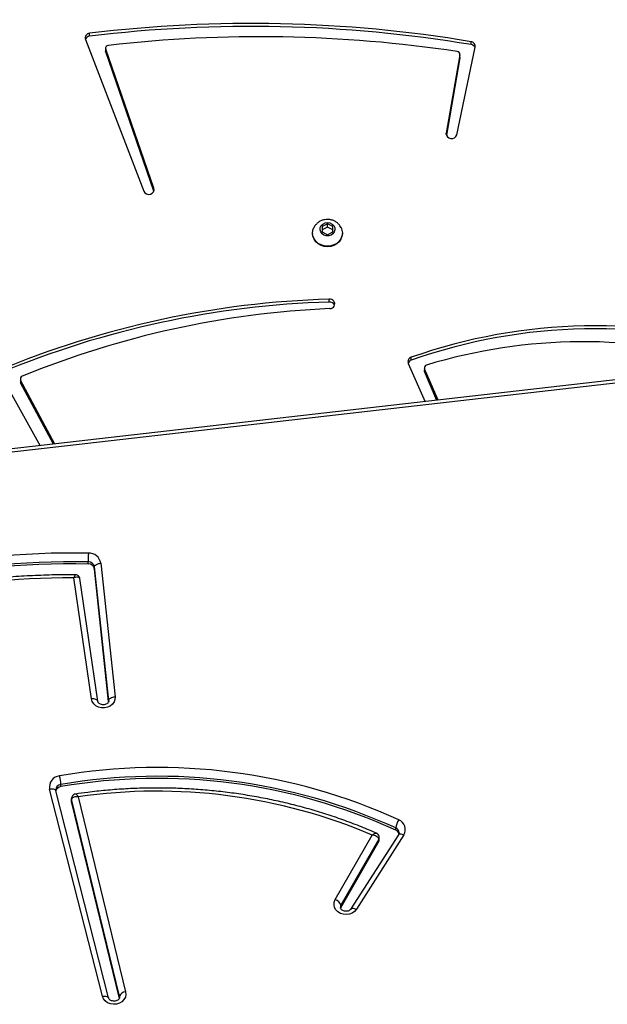
# Model space of a CAD drawing. Units: millimetres. Extents: x -6449 to 4971, y -3372 to 10655.
# Drawn here: x -239 to 38, y 5295 to 5759 of the extents above; entities that cross this region are included whole.
import ezdxf

# ---------------------------------------------------------------- set-up
doc = ezdxf.new("R2010")
doc.units = ezdxf.units.MM
doc.layers.add('Toestel 2D', color=7, linetype='Continuous', lineweight=20)

# ---------------------------------------------------------------- blocks, each defined once
blk = doc.blocks.new('3028-1')
at = {"color": 8, "linetype": 'Continuous', "lineweight": 25}
for p, q in [((569.291, 839.344), (561.295, 909.24)), ((551.994, 883.638), (552.017, 883.638)), ((538.023, 883.135), (538.091, 883.135)), ((538.044, 883.13), (538.091, 883.135)), ((575.996, 881.515), (576.126, 881.515)), ((578.658, 867.747), (578.725, 867.747))]:
    blk.add_line(p, q, dxfattribs=at)
at = {"color": 7, "linetype": 'Continuous', "lineweight": 25}
for p, q in [((569.439, 839.379), (561.446, 909.24)), ((567.535, 888.848), (564.006, 886.868)), ((564.078, 886.239), (566.963, 887.785)), ((564.086, 886.169), (567.1, 887.785)), ((567.1, 887.785), (566.963, 887.785)), ((567.157, 887.799), (567.02, 887.799)), ((538.09, 883.937), (547.842, 886.422)), ((538.015, 883.646), (547.766, 886.131)), ((547.766, 886.131), (547.763, 886.13)), ((547.959, 885.893), (548.059, 885.893)), ((537.991, 883.135), (547.262, 885.386)), ((538.091, 883.135), (547.362, 885.386)), ((547.262, 885.386), (547.362, 885.386)), ((547.398, 885.39), (547.298, 885.39)), ((547.477, 885.071), (538.295, 882.842)), ((551.978, 884.155), (557.753, 885)), ((552.085, 884.452), (557.785, 885.286)), ((557.743, 884.999), (557.753, 885.002)), ((558.44, 884.604), (558.54, 884.604)), ((583.13, 884.74), (575.989, 881.99)), ((583.284, 884.538), (583.422, 884.538)), ((551.966, 883.643), (558.204, 884.31)), ((552.017, 883.638), (558.304, 884.31)), ((558.478, 884.011), (552.191, 883.339)), ((558.204, 884.31), (558.304, 884.31)), ((538.018, 883.647), (538.015, 883.646)), ((551.996, 883.636), (552.017, 883.638)), ((575.993, 881.516), (582.544, 883.781)), ((576.126, 881.515), (582.681, 883.781)), ((582.681, 883.781), (582.544, 883.781)), ((582.721, 883.787), (582.583, 883.787)), ((574.021, 874.04), (573.998, 874.04)), ((574.072, 873.59), (573.943, 873.34)), ((573.943, 873.34), (574.072, 873.09)), ((574.328, 873.59), (574.072, 873.59)), ((574.301, 873.34), (574.173, 873.59)), ((574.173, 873.09), (574.301, 873.34)), ((574.301, 873.34), (574.457, 873.34)), ((574.457, 873.34), (574.328, 873.59)), ((574.328, 873.09), (574.457, 873.34)), ((542.638, 872.973), (545.679, 871.237)), ((570.768, 873.253), (570.906, 873.253)), ((574.072, 873.09), (574.328, 873.09)), ((542.273, 872.704), (542.225, 872.723)), ((545.391, 870.924), (542.273, 872.704)), ((542.273, 872.704), (542.373, 872.704)), ((545.491, 870.924), (542.373, 872.704)), ((573.998, 872.64), (574.021, 872.64)), ((545.684, 869.743), (542.188, 871.981)), ((545.696, 869.996), (542.2, 872.234)), ((545.391, 870.924), (545.491, 870.924)), ((545.468, 870.904), (545.568, 870.904)), ((545.915, 870.127), (546.015, 870.127)), ((567.885, 869.535), (566.08, 868.738)), ((568.035, 869.395), (568.173, 869.395)), ((566.143, 868.188), (567.496, 868.769)), ((566.15, 868.132), (567.633, 868.769)), ((567.633, 868.769), (567.496, 868.769)), ((567.681, 868.779), (567.544, 868.779)), ((582.275, 867.109), (578.629, 867.74)), ((582.413, 867.109), (578.725, 867.747)), ((578.65, 867.255), (582.769, 866.382)), ((582.296, 867.107), (582.275, 867.109)), ((582.275, 867.109), (582.413, 867.109)), ((582.296, 867.107), (582.433, 867.107)), ((582.891, 866.581), (583.028, 866.581))]:
    blk.add_line(p, q, dxfattribs=at)
at = {"color": 8, "linetype": 'Continuous', "lineweight": 25, "flags": 128}
for points in [[(547.842, 886.422), (547.85, 886.365), (547.852, 886.31), (547.848, 886.259), (547.838, 886.215), (547.822, 886.178), (547.801, 886.151), (547.776, 886.135), (547.766, 886.131)], [(547.362, 885.386), (547.396, 885.39), (547.398, 885.39)], [(551.978, 884.155), (551.996, 884.16), (552.022, 884.177), (552.045, 884.205), (552.064, 884.242), (552.078, 884.287), (552.086, 884.338), (552.088, 884.394), (552.085, 884.452)], [(538.09, 883.937), (538.099, 883.879), (538.1, 883.825), (538.096, 883.774), (538.086, 883.729), (538.07, 883.693), (538.05, 883.666), (538.025, 883.649), (538.018, 883.647)], [(542.373, 872.704), (542.289, 872.73), (542.273, 872.731)], [(542.202, 872.232), (542.212, 872.223), (542.226, 872.199), (542.233, 872.166), (542.233, 872.127), (542.225, 872.081), (542.21, 872.032), (542.188, 871.981)], [(545.696, 869.996), (545.708, 869.986), (545.722, 869.962), (545.729, 869.929), (545.729, 869.889), (545.721, 869.844), (545.706, 869.795), (545.684, 869.743)]]:
    blk.add_lwpolyline(points, dxfattribs=at)
at = {"color": 7, "linetype": 'Continuous', "lineweight": 25, "flags": 128}
for points in [[(547.262, 885.386), (547.297, 885.39), (547.298, 885.39)], [(552.191, 883.339), (552.065, 883.344), (551.946, 883.386), (551.839, 883.463), (551.753, 883.568), (551.693, 883.695), (551.664, 883.835), (551.666, 883.98), (551.701, 884.119), (551.765, 884.243), (551.855, 884.344), (551.964, 884.415), (552.085, 884.452)], [(558.304, 884.31), (558.334, 884.304), (558.363, 884.287), (558.391, 884.259), (558.417, 884.222), (558.439, 884.177), (558.457, 884.125), (558.47, 884.069), (558.478, 884.011)], [(538.295, 882.842), (538.169, 882.831), (538.045, 882.857), (537.931, 882.92), (537.835, 883.015), (537.763, 883.135), (537.721, 883.272), (537.711, 883.417), (537.733, 883.56), (537.787, 883.692), (537.868, 883.804), (537.972, 883.887), (538.09, 883.937)], [(552.017, 883.638), (552.046, 883.632), (552.076, 883.615), (552.104, 883.587), (552.13, 883.55), (552.152, 883.505), (552.17, 883.453), (552.183, 883.397), (552.191, 883.339)], [(582.544, 883.781), (582.572, 883.787), (582.583, 883.787)], [(575.989, 881.99), (575.915, 881.942), (575.862, 881.865), (575.84, 881.772), (575.85, 881.676), (575.892, 881.592), (575.959, 881.532), (576.041, 881.505), (576.126, 881.515)], [(573.998, 872.64), (573.86, 872.657), (573.728, 872.709), (573.61, 872.793), (573.512, 872.903), (573.438, 873.036), (573.392, 873.184), (573.376, 873.34), (573.392, 873.496), (573.438, 873.644), (573.512, 873.776), (573.61, 873.887), (573.728, 873.97), (573.86, 874.022), (573.998, 874.04), (573.998, 874.04)], [(574.274, 872.7), (574.16, 872.657), (574.021, 872.64), (573.883, 872.657), (573.751, 872.709), (573.633, 872.793), (573.535, 872.903), (573.461, 873.036), (573.415, 873.184), (573.399, 873.34), (573.415, 873.496), (573.461, 873.644), (573.535, 873.776), (573.633, 873.887), (573.751, 873.97), (573.883, 874.022), (574.021, 874.04), (574.16, 874.022), (574.279, 873.977)], [(574.511, 873.34), (574.494, 873.226), (574.445, 873.125), (574.37, 873.047), (574.276, 873.001), (574.174, 872.991), (574.075, 873.019), (573.989, 873.082), (573.926, 873.173), (573.893, 873.282), (573.893, 873.397), (573.926, 873.506), (573.989, 873.597), (574.075, 873.66), (574.174, 873.689), (574.276, 873.679), (574.37, 873.633), (574.445, 873.555), (574.494, 873.453), (574.511, 873.34)], [(542.188, 871.981), (542.087, 872.066), (542.009, 872.178), (541.958, 872.31), (541.938, 872.452), (541.95, 872.595), (541.993, 872.731), (542.065, 872.848), (542.16, 872.941), (542.273, 873.003), (542.395, 873.03), (542.52, 873.019), (542.638, 872.973)], [(567.496, 868.769), (567.522, 868.777), (567.544, 868.779)]]:
    blk.add_lwpolyline(points, dxfattribs=at)
at = {"color": 8, "linetype": 'Continuous', "lineweight": 25}
for centre, radius, start, end in [((410.222, 864.188), 176.916, 350.96692, 14.7528), ((547.791, 885.867), 0.27, 5.7109, 86.9244), ((545.568, 871.057), 0.154, 239.9123, 269.9863), ((545.778, 870.225), 0.257, 271.5611, 337.6007)]:
    blk.add_arc(centre, radius, start, end, dxfattribs=at)
at = {"color": 7, "linetype": 'Continuous', "lineweight": 25}
for centre, radius, start, end in [((518.244, 885.278), 40.201, 359.0395, 25.4003), ((518.347, 885.278), 40.199, 359.0386, 25.4012), ((518.418, 885.279), 40.538, 359.0391, 25.4005), ((518.939, 885.407), 38.846, 359.8216, 24.3548), ((527.11, 871.979), 43.677, 1.6721, 22.6318), ((527.252, 871.979), 43.672, 1.6716, 22.7221), ((567.02, 887.679), 0.12, 89.9905, 118.4847), ((567.158, 887.671), 0.128, 19.0913, 116.7441), ((527.385, 871.353), 43.117, 2.4926, 22.2976), ((547.939, 885.904), 0.527, 5.1574, 100.5734), ((521.292, 881.335), 27.053, 335.525, 9.7), ((521.392, 881.335), 27.054, 335.5255, 9.7001), ((521.476, 881.333), 27.381, 335.5162, 9.7088), ((547.678, 885.858), 0.283, 7.2146, 73.4863), ((547.939, 888.197), 2.307, 272.9876, 283.1611), ((521.965, 881.354), 25.781, 336.8969, 8.2903), ((558.154, 884.591), 0.286, 280.0554, 2.4484), ((558.254, 884.591), 0.286, 280.0322, 2.4716), ((558.378, 884.574), 0.572, 280.0339, 2.4675), ((558.417, 856.999), 27.605, 88.8947, 89.7453), ((521.048, 876.92), 62.701, 350.50942, 6.9787), ((521.19, 876.92), 62.697, 350.50889, 6.97924), ((583.198, 884.527), 0.224, 2.678, 107.8884), ((583.044, 884.517), 0.242, 4.9487, 68.3281), ((521.107, 876.525), 62.156, 351.40138, 6.58883), ((582.718, 883.651), 0.135, 2.411, 105.7916), ((537.971, 882.835), 0.324, 1.219, 68.24), ((542.248, 873.092), 0.408, 287.8258, 342.9927), ((570.685, 873.223), 0.223, 178.7496, 7.7545), ((570.522, 873.236), 0.247, 292.1286, 4.0472), ((545.468, 871.058), 0.154, 239.9535, 269.8738), ((545.67, 870.232), 0.266, 283.8567, 336.8039), ((545.893, 869.219), 0.917, 56.8295, 82.3303), ((545.938, 870.161), 0.488, 238.641, 339.0473), ((567.965, 869.335), 0.216, 16.108, 111.9377), ((567.813, 869.322), 0.234, 18.1119, 68.8377), ((543.341, 860.714), 26.176, 342.9541, 19.3677), ((543.478, 860.714), 26.176, 342.9541, 19.3677), ((567.68, 868.647), 0.13, 13.2635, 111.0555), ((543.236, 861.264), 25.665, 344.05, 16.7893), ((578.714, 867.497), 0.251, 87.4406, 255.2604), ((582.429, 867.244), 0.136, 263.2709, 354.8218), ((582.652, 866.614), 0.241, 290.711, 352.2881), ((582.804, 866.605), 0.226, 261.0255, 354.0501)]:
    blk.add_arc(centre, radius, start, end, dxfattribs=at)
for points, knots in [([(585.103, 836.365), (585.164, 836.751), (585.339, 837.872), (585.609, 839.73), (585.903, 841.942), (586.169, 844.158), (586.406, 846.378), (586.616, 848.601), (586.798, 850.828), (586.952, 853.057), (587.078, 855.289), (587.176, 857.522), (587.246, 859.757), (587.288, 861.993), (587.301, 864.229), (587.287, 866.465), (587.245, 868.7), (587.174, 870.935), (587.076, 873.168), (586.949, 875.4), (586.794, 877.629), (586.612, 879.856), (586.401, 882.079), (586.162, 884.299), (585.896, 886.515), (585.602, 888.726), (585.28, 890.933), (584.93, 893.134), (584.553, 895.33), (584.148, 897.519), (583.716, 899.701), (583.256, 901.877), (582.77, 904.045), (582.254, 906.205), (581.823, 907.936), (581.554, 908.945), (581.475, 909.24)], [0, 0, 0, 0, 0.015989, 0.046347, 0.076705, 0.107064, 0.137422, 0.167781, 0.19814, 0.228499, 0.258857, 0.289216, 0.319575, 0.349933, 0.380292, 0.410651, 0.441009, 0.471368, 0.501727, 0.532085, 0.562444, 0.592803, 0.623161, 0.65352, 0.683879, 0.714237, 0.744596, 0.774955, 0.805313, 0.835672, 0.86603, 0.896389, 0.926748, 0.957106, 0.987465, 1, 1, 1, 1]), ([(557.934, 885.209), (557.934, 885.356), (557.935, 885.852), (557.915, 886.698), (557.865, 887.746), (557.788, 888.792), (557.683, 889.835), (557.551, 890.874), (557.392, 891.908), (557.206, 892.935), (556.994, 893.956), (556.755, 894.969), (556.489, 895.973), (556.198, 896.968), (555.88, 897.952), (555.537, 898.924), (555.169, 899.884), (554.795, 900.788), (554.534, 901.365), (554.413, 901.632)], [0, 0, 0, 0, 0.025708, 0.087136, 0.148567, 0.209997, 0.271427, 0.332857, 0.394288, 0.455717, 0.517148, 0.578577, 0.640007, 0.701434, 0.762863, 0.824293, 0.885719, 0.947145, 1, 1, 1, 1]), ([(547.766, 886.131), (547.773, 886.133), (547.786, 886.136), (547.799, 886.134), (547.805, 886.133)], [0, 0, 0, 0, 0.54235, 1, 1, 1, 1]), ([(547.477, 885.071), (547.477, 885.071), (547.484, 885.107), (547.482, 885.186), (547.466, 885.283), (547.435, 885.346), (547.4, 885.38), (547.375, 885.384), (547.362, 885.386)], [0, 0, 0, 0, 0.00231, 0.22865, 0.484866, 0.684892, 0.83784, 1, 1, 1, 1]), ([(547.609, 885.203), (547.606, 885.222), (547.599, 885.264), (547.559, 885.324), (547.498, 885.37), (547.44, 885.391), (547.406, 885.388), (547.398, 885.388)], [0, 0, 0, 0, 0.187064, 0.423192, 0.675343, 0.918118, 1, 1, 1, 1]), ([(545.769, 871.039), (545.815, 871.144), (545.97, 871.503), (546.218, 872.126), (546.503, 872.912), (546.762, 873.71), (546.995, 874.519), (547.202, 875.337), (547.382, 876.164), (547.536, 876.997), (547.663, 877.837), (547.762, 878.681), (547.835, 879.529), (547.88, 880.38), (547.897, 881.232), (547.888, 882.084), (547.85, 882.935), (547.785, 883.784), (547.705, 884.54), (547.637, 885.012), (547.61, 885.203)], [0, 0, 0, 0, 0.024122, 0.082608, 0.141098, 0.199588, 0.25808, 0.316575, 0.37507, 0.433565, 0.492062, 0.55056, 0.609058, 0.667557, 0.726056, 0.784556, 0.843055, 0.901554, 0.960056, 1, 1, 1, 1]), ([(557.739, 885), (557.743, 885), (557.769, 884.998), (557.819, 885.018), (557.882, 885.061), (557.921, 885.124), (557.936, 885.177), (557.934, 885.204), (557.933, 885.209)], [0, 0, 0, 0, 0.033917, 0.2515413, 0.4922405, 0.7433782, 0.9466005, 1, 1, 1, 1]), ([(551.996, 883.637), (551.995, 883.637), (551.977, 883.636), (551.945, 883.644), (551.895, 883.676), (551.851, 883.731), (551.819, 883.806), (551.807, 883.894), (551.818, 883.982), (551.848, 884.058), (551.892, 884.114), (551.938, 884.146), (551.965, 884.152), (551.978, 884.155)], [0, 0, 0, 0, 0.011419, 0.131303, 0.232206, 0.325707, 0.42424, 0.51997, 0.614718, 0.709449, 0.805327, 0.905265, 1, 1, 1, 1]), ([(538.044, 883.132), (538.029, 883.133), (538, 883.134), (537.952, 883.163), (537.906, 883.214), (537.872, 883.287), (537.857, 883.375), (537.864, 883.463), (537.892, 883.541), (537.934, 883.6), (537.978, 883.634), (538.003, 883.642), (538.015, 883.646)], [0, 0, 0, 0, 0.116201, 0.222274, 0.31979, 0.42246, 0.521703, 0.619751, 0.717574, 0.816412, 0.918838, 1, 1, 1, 1]), ([(574.662, 873.34), (574.66, 873.386), (574.655, 873.483), (574.61, 873.626), (574.535, 873.762), (574.432, 873.876), (574.343, 873.948), (574.288, 873.971), (574.279, 873.974)], [0, 0, 0, 0, 0.17586, 0.371908, 0.569755, 0.768046, 0.96518, 1, 1, 1, 1]), ([(574.273, 872.703), (574.304, 872.719), (574.377, 872.756), (574.474, 872.845), (574.562, 872.96), (574.624, 873.092), (574.657, 873.221), (574.661, 873.305), (574.662, 873.34)], [0, 0, 0, 0, 0.131831, 0.313806, 0.496457, 0.68097, 0.868049, 1, 1, 1, 1]), ([(542.2, 872.234), (542.193, 872.238), (542.172, 872.253), (542.136, 872.293), (542.1, 872.366), (542.085, 872.453), (542.092, 872.541), (542.119, 872.62), (542.161, 872.68), (542.209, 872.716), (542.245, 872.731), (542.267, 872.729), (542.273, 872.728)], [0, 0, 0, 0, 0.047441, 0.155998, 0.270219, 0.380449, 0.489349, 0.597948, 0.707615, 0.821131, 0.944349, 1, 1, 1, 1]), ([(545.491, 870.924), (545.504, 870.926), (545.531, 870.931), (545.574, 870.965), (545.62, 871.029), (545.66, 871.125), (545.673, 871.202), (545.679, 871.237), (545.679, 871.237)], [0, 0, 0, 0, 0.164826, 0.320891, 0.522715, 0.777302, 0.997636, 1, 1, 1, 1]), ([(545.568, 870.906), (545.587, 870.907), (545.634, 870.908), (545.697, 870.942), (545.746, 870.99), (545.762, 871.025), (545.769, 871.039)], [0, 0, 0, 0, 0.220696, 0.540334, 0.812108, 1, 1, 1, 1]), ([(545.785, 869.971), (545.77, 869.971), (545.741, 869.971), (545.71, 869.988), (545.696, 869.996)], [0, 0, 0, 0, 0.524766, 1, 1, 1, 1])]:
    blk.add_open_spline(points, degree=3, knots=knots, dxfattribs=at)
at = {"color": 8, "linetype": 'Continuous', "lineweight": 25}
for points, knots in [([(547.477, 885.071), (547.477, 885.071), (547.492, 885.08), (547.518, 885.098), (547.566, 885.134), (547.606, 885.174), (547.609, 885.195), (547.61, 885.203)], [0, 0, 0, 0, 0.003403, 0.173498, 0.338899, 0.71728, 1, 1, 1, 1]), ([(557.753, 885.002), (557.762, 885.004), (557.784, 885.008), (557.808, 885.04), (557.824, 885.1), (557.816, 885.188), (557.796, 885.255), (557.785, 885.286), (557.785, 885.286)], [0, 0, 0, 0, 0.132667, 0.304228, 0.520012, 0.781905, 0.997553, 1, 1, 1, 1]), ([(557.934, 885.209), (557.934, 885.21), (557.939, 885.213), (557.919, 885.229), (557.869, 885.255), (557.813, 885.277), (557.785, 885.286), (557.785, 885.286)], [0, 0, 0, 0, 0.010401, 0.317361, 0.689721, 0.996448, 1, 1, 1, 1]), ([(545.679, 871.237), (545.679, 871.237), (545.701, 871.212), (545.743, 871.157), (545.773, 871.09), (545.778, 871.05), (545.77, 871.04), (545.769, 871.039)], [0, 0, 0, 0, 0.003276, 0.316954, 0.679543, 0.967011, 1, 1, 1, 1])]:
    blk.add_open_spline(points, degree=3, knots=knots, dxfattribs=at)
blk = doc.blocks.new('VPL-16-3028-1-GM')
at = {"layer": 'Toestel 2D', "xscale": 10, "yscale": 10, "zscale": 10, "rotation": 89.9999999999995}
blk.add_blockref('3028-1', (8639.39, -82.02), dxfattribs=at)
blk = doc.blocks.new('VPL-16-3028-1-RVS')
blk.add_blockref('VPL-16-3028-1-GM', (0, 0))

msp = doc.modelspace()

# ---------------------------------------------------------------- block references
msp.add_blockref('VPL-16-3028-1-RVS', (0, 0))

doc.saveas('drawing.dxf')
